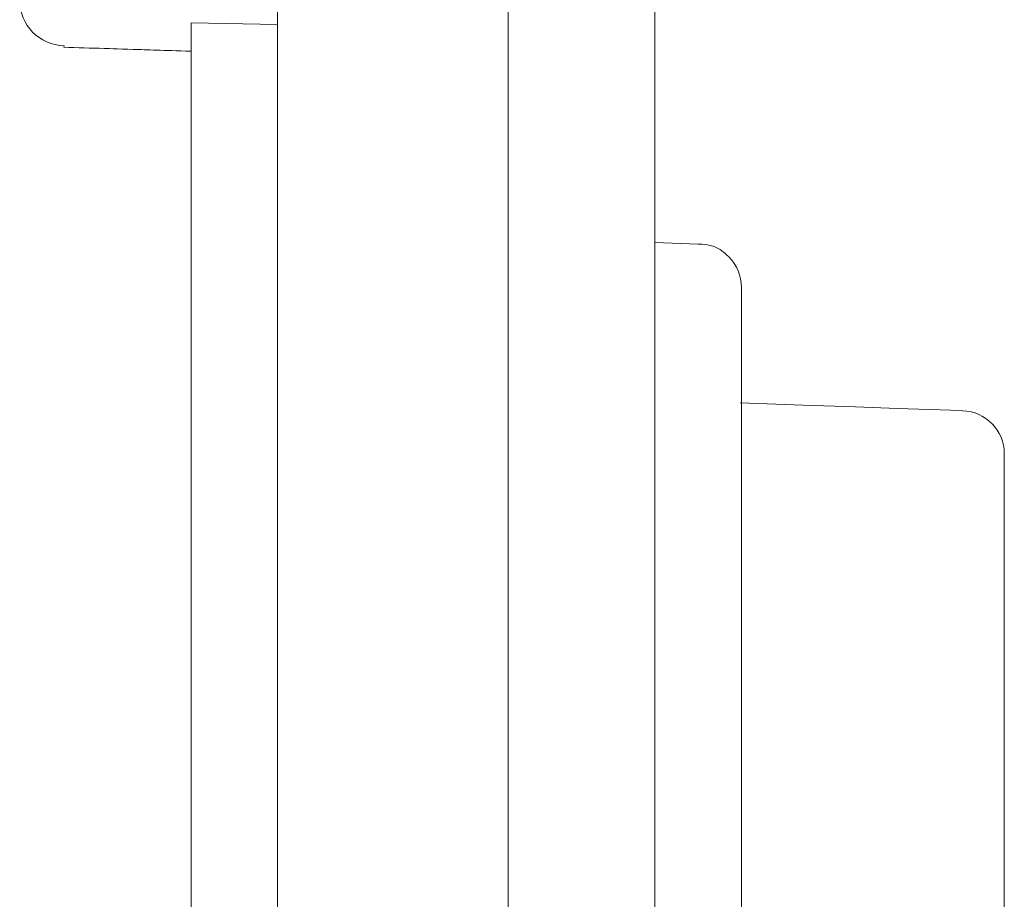
# Model space of a CAD drawing. Units: millimetres. Extents: x -133 to 780, y 17 to 781.
# Drawn here: x 684 to 719, y 246 to 276 of the extents above; entities that cross this region are included whole.
import ezdxf

# ---------------------------------------------------------------- set-up
doc = ezdxf.new("R2010")
doc.units = ezdxf.units.MM
doc.header["$MEASUREMENT"] = 0
doc.layers.add('Layer 2', color=7, linetype='Continuous')

# ---------------------------------------------------------------- blocks, each defined once
blk = doc.blocks.new('A$C790D3B5B')
at = {"layer": 'Layer 2', "color": 0, "lineweight": 20}
for points in [[(111.889, 367.86), (111.889, 367.86), (111.889, 30.313), (111.889, 30.313)], [(111.889, 367.86), (111.889, 367.86), (111.889, 30.313), (111.889, 30.313)], [(111.889, 367.86), (111.889, 367.86), (111.889, 30.313), (111.889, 30.313)], [(111.889, 367.86), (111.889, 367.86), (111.889, 30.313), (111.889, 30.313)], [(111.889, 367.86), (111.889, 367.86), (111.889, 30.313), (111.889, 30.313)], [(111.889, 367.86), (111.889, 367.86), (111.889, 30.313), (111.889, 30.313)], [(111.889, 367.86), (111.889, 367.86), (111.889, 30.313), (111.889, 30.313)], [(111.889, 367.86), (111.889, 367.86), (111.889, 30.313), (111.889, 30.313)], [(111.889, 367.86), (111.889, 367.86), (111.889, 30.313), (111.889, 30.313)], [(111.889, 367.86), (111.889, 367.86), (111.889, 30.313), (111.889, 30.313)], [(111.889, 367.86), (111.889, 367.86), (111.889, 30.313), (111.889, 30.313)], [(111.889, 367.86), (111.889, 367.86), (111.889, 30.313), (111.889, 30.313)], [(111.889, 367.86), (111.889, 367.86), (111.889, 30.313), (111.889, 30.313)], [(111.889, 367.86), (111.889, 367.86), (111.889, 30.313), (111.889, 30.313)], [(111.889, 367.86), (111.889, 367.86), (111.889, 30.313), (111.889, 30.313)], [(111.889, 367.86), (111.889, 367.86), (111.889, 30.313), (111.889, 30.313)], [(111.889, 367.86), (111.889, 367.86), (111.889, 30.313), (111.889, 30.313)], [(111.889, 367.86), (111.889, 367.86), (111.889, 30.313), (111.889, 30.313)], [(111.889, 367.86), (111.889, 367.86), (111.889, 30.313), (111.889, 30.313)], [(111.889, 367.86), (111.889, 367.86), (111.889, 30.313), (111.889, 30.313)], [(111.889, 367.86), (111.889, 367.86), (111.889, 30.313), (111.889, 30.313)], [(116.972, 313.416), (116.972, 313.416), (116.972, 59.757), (116.972, 59.757)], [(116.972, 313.416), (116.972, 313.416), (116.972, 59.757), (116.972, 59.757)], [(116.972, 313.416), (116.972, 313.416), (116.972, 59.757), (116.972, 59.757)], [(116.972, 313.416), (116.972, 313.416), (116.972, 59.757), (116.972, 59.757)], [(116.972, 313.416), (116.972, 313.416), (116.972, 59.757), (116.972, 59.757)], [(116.972, 313.416), (116.972, 313.416), (116.972, 59.757), (116.972, 59.757)], [(116.972, 313.416), (116.972, 313.416), (116.972, 59.757), (116.972, 59.757)], [(116.972, 313.416), (116.972, 313.416), (116.972, 59.757), (116.972, 59.757)], [(116.972, 313.416), (116.972, 313.416), (116.972, 59.757), (116.972, 59.757)], [(116.972, 313.416), (116.972, 313.416), (116.972, 59.757), (116.972, 59.757)], [(116.972, 313.416), (116.972, 313.416), (116.972, 59.757), (116.972, 59.757)], [(116.972, 313.416), (116.972, 313.416), (116.972, 59.757), (116.972, 59.757)], [(116.972, 313.416), (116.972, 313.416), (116.972, 59.757), (116.972, 59.757)], [(116.972, 313.416), (116.972, 313.416), (116.972, 59.757), (116.972, 59.757)], [(116.972, 313.416), (116.972, 313.416), (116.972, 59.757), (116.972, 59.757)], [(116.972, 313.416), (116.972, 313.416), (116.972, 59.757), (116.972, 59.757)], [(116.972, 313.416), (116.972, 313.416), (116.972, 59.757), (116.972, 59.757)], [(116.972, 313.416), (116.972, 313.416), (116.972, 59.757), (116.972, 59.757)], [(116.972, 313.416), (116.972, 313.416), (116.972, 59.757), (116.972, 59.757)], [(116.972, 313.416), (116.972, 313.416), (116.972, 59.757), (116.972, 59.757)], [(116.972, 313.416), (116.972, 313.416), (116.972, 59.757), (116.972, 59.757)], [(103.896, 183.617), (103.896, 183.617), (103.896, 179.796), (103.896, 179.796)], [(103.896, 183.617), (103.896, 183.617), (103.896, 179.796), (103.896, 179.796)], [(103.896, 183.617), (103.896, 183.617), (103.896, 179.796), (103.896, 179.796)], [(103.896, 183.617), (103.896, 183.617), (103.896, 179.796), (103.896, 179.796)], [(103.896, 183.617), (103.896, 183.617), (103.896, 179.796), (103.896, 179.796)], [(103.896, 183.617), (103.896, 183.617), (103.896, 179.796), (103.896, 179.796)], [(103.896, 183.617), (103.896, 183.617), (103.896, 179.796), (103.896, 179.796)], [(103.896, 183.617), (103.896, 183.617), (103.896, 179.796), (103.896, 179.796)], [(103.896, 183.617), (103.896, 183.617), (103.896, 179.796), (103.896, 179.796)], [(103.896, 183.617), (103.896, 183.617), (103.896, 179.796), (103.896, 179.796)], [(103.896, 183.617), (103.896, 183.617), (103.896, 179.796), (103.896, 179.796)], [(103.896, 183.617), (103.896, 183.617), (103.896, 179.796), (103.896, 179.796)], [(103.896, 183.617), (103.896, 183.617), (103.896, 179.796), (103.896, 179.796)], [(103.896, 183.617), (103.896, 183.617), (103.896, 179.796), (103.896, 179.796)], [(103.896, 183.617), (103.896, 183.617), (103.896, 179.796), (103.896, 179.796)], [(103.896, 183.617), (103.896, 183.617), (103.896, 179.796), (103.896, 179.796)], [(103.896, 183.617), (103.896, 183.617), (103.896, 179.796), (103.896, 179.796)], [(103.896, 183.617), (103.896, 183.617), (103.896, 179.796), (103.896, 179.796)], [(103.896, 183.617), (103.896, 183.617), (103.896, 179.796), (103.896, 179.796)], [(103.896, 183.617), (103.896, 183.617), (103.896, 179.796), (103.896, 179.796)], [(103.896, 183.617), (103.896, 183.617), (103.896, 179.796), (103.896, 179.796)], [(94.959, 180.624), (94.959, 179.768), (95.642, 179.075), (96.498, 179.055)], [(100.897, 179.846), (100.897, 179.846), (103.896, 179.796), (103.896, 179.796)], [(100.897, 179.846), (100.897, 179.846), (103.896, 179.796), (103.896, 179.796)], [(100.897, 179.846), (100.897, 179.846), (103.896, 179.796), (103.896, 179.796)], [(100.897, 179.846), (100.897, 179.846), (103.896, 179.796), (103.896, 179.796)], [(100.897, 179.846), (100.897, 179.846), (103.896, 179.796), (103.896, 179.796)], [(100.897, 179.846), (100.897, 179.846), (103.896, 179.796), (103.896, 179.796)], [(100.897, 179.846), (100.897, 179.846), (103.896, 179.796), (103.896, 179.796)], [(100.897, 179.846), (100.897, 179.846), (103.896, 179.796), (103.896, 179.796)], [(100.897, 179.846), (100.897, 179.846), (103.896, 179.796), (103.896, 179.796)], [(100.897, 179.846), (100.897, 179.846), (103.896, 179.796), (103.896, 179.796)], [(100.897, 179.846), (100.897, 179.846), (103.896, 179.796), (103.896, 179.796)], [(100.897, 179.846), (100.897, 179.846), (103.896, 179.796), (103.896, 179.796)], [(100.897, 179.846), (100.897, 179.846), (103.896, 179.796), (103.896, 179.796)], [(100.897, 179.846), (100.897, 179.846), (103.896, 179.796), (103.896, 179.796)], [(100.897, 179.846), (100.897, 179.846), (103.896, 179.796), (103.896, 179.796)], [(100.897, 179.846), (100.897, 179.846), (103.896, 179.796), (103.896, 179.796)], [(100.897, 179.846), (100.897, 179.846), (103.896, 179.796), (103.896, 179.796)], [(100.897, 179.846), (100.897, 179.846), (103.896, 179.796), (103.896, 179.796)], [(100.897, 179.846), (100.897, 179.846), (103.896, 179.796), (103.896, 179.796)], [(100.897, 179.846), (100.897, 179.846), (103.896, 179.796), (103.896, 179.796)], [(100.897, 179.846), (100.897, 179.846), (103.896, 179.796), (103.896, 179.796)], [(100.897, 179.846), (100.897, 179.846), (100.897, 163.285), (100.897, 163.285)], [(100.897, 179.846), (100.897, 179.846), (100.897, 163.285), (100.897, 163.285)], [(100.897, 179.846), (100.897, 179.846), (100.897, 163.285), (100.897, 163.285)], [(100.897, 179.846), (100.897, 179.846), (100.897, 163.285), (100.897, 163.285)], [(100.897, 179.846), (100.897, 179.846), (100.897, 163.285), (100.897, 163.285)], [(100.897, 179.846), (100.897, 179.846), (100.897, 163.285), (100.897, 163.285)], [(100.897, 179.846), (100.897, 179.846), (100.897, 163.285), (100.897, 163.285)], [(100.897, 179.846), (100.897, 179.846), (100.897, 163.285), (100.897, 163.285)], [(100.897, 179.846), (100.897, 179.846), (100.897, 163.285), (100.897, 163.285)], [(100.897, 179.846), (100.897, 179.846), (100.897, 163.285), (100.897, 163.285)], [(100.897, 179.846), (100.897, 179.846), (100.897, 163.285), (100.897, 163.285)], [(100.897, 179.846), (100.897, 179.846), (100.897, 163.285), (100.897, 163.285)], [(100.897, 179.846), (100.897, 179.846), (100.897, 163.285), (100.897, 163.285)], [(100.897, 179.846), (100.897, 179.846), (100.897, 163.285), (100.897, 163.285)], [(100.897, 179.846), (100.897, 179.846), (100.897, 163.285), (100.897, 163.285)], [(100.897, 179.846), (100.897, 179.846), (100.897, 163.285), (100.897, 163.285)], [(100.897, 179.846), (100.897, 179.846), (100.897, 163.285), (100.897, 163.285)], [(100.897, 179.846), (100.897, 179.846), (100.897, 163.285), (100.897, 163.285)], [(100.897, 179.846), (100.897, 179.846), (100.897, 163.285), (100.897, 163.285)], [(100.897, 179.846), (100.897, 179.846), (100.897, 163.285), (100.897, 163.285)], [(100.897, 179.846), (100.897, 179.846), (100.897, 163.285), (100.897, 163.285)], [(103.896, 179.341), (103.896, 179.341), (103.896, 180.068), (103.896, 180.068)], [(103.896, 179.341), (103.896, 179.341), (103.896, 180.068), (103.896, 180.068)], [(103.896, 179.341), (103.896, 179.341), (103.896, 180.068), (103.896, 180.068)], [(103.896, 179.341), (103.896, 179.341), (103.896, 180.068), (103.896, 180.068)], [(103.896, 179.341), (103.896, 179.341), (103.896, 180.068), (103.896, 180.068)], [(103.896, 179.341), (103.896, 179.341), (103.896, 180.068), (103.896, 180.068)], [(103.896, 179.341), (103.896, 179.341), (103.896, 180.068), (103.896, 180.068)], [(103.896, 179.341), (103.896, 179.341), (103.896, 180.068), (103.896, 180.068)], [(103.896, 179.341), (103.896, 179.341), (103.896, 180.068), (103.896, 180.068)], [(103.896, 179.341), (103.896, 179.341), (103.896, 180.068), (103.896, 180.068)], [(103.896, 179.341), (103.896, 179.341), (103.896, 180.068), (103.896, 180.068)], [(103.896, 179.341), (103.896, 179.341), (103.896, 180.068), (103.896, 180.068)], [(103.896, 179.341), (103.896, 179.341), (103.896, 180.068), (103.896, 180.068)], [(103.896, 179.341), (103.896, 179.341), (103.896, 180.068), (103.896, 180.068)], [(103.896, 179.341), (103.896, 179.341), (103.896, 180.068), (103.896, 180.068)], [(103.896, 179.341), (103.896, 179.341), (103.896, 180.068), (103.896, 180.068)], [(103.896, 179.341), (103.896, 179.341), (103.896, 180.068), (103.896, 180.068)], [(103.896, 179.341), (103.896, 179.341), (103.896, 180.068), (103.896, 180.068)], [(103.896, 179.341), (103.896, 179.341), (103.896, 180.068), (103.896, 180.068)], [(103.896, 179.341), (103.896, 179.341), (103.896, 180.068), (103.896, 180.068)], [(103.896, 179.341), (103.896, 179.341), (103.896, 180.068), (103.896, 180.068)], [(103.896, 179.796), (103.896, 179.796), (103.896, 163.389), (103.896, 163.389)], [(103.896, 179.796), (103.896, 179.796), (103.896, 163.389), (103.896, 163.389)], [(103.896, 179.796), (103.896, 179.796), (103.896, 163.389), (103.896, 163.389)], [(103.896, 179.796), (103.896, 179.796), (103.896, 163.389), (103.896, 163.389)], [(103.896, 179.796), (103.896, 179.796), (103.896, 163.389), (103.896, 163.389)], [(103.896, 179.796), (103.896, 179.796), (103.896, 163.389), (103.896, 163.389)], [(103.896, 179.796), (103.896, 179.796), (103.896, 163.389), (103.896, 163.389)], [(103.896, 179.796), (103.896, 179.796), (103.896, 163.389), (103.896, 163.389)], [(103.896, 179.796), (103.896, 179.796), (103.896, 163.389), (103.896, 163.389)], [(103.896, 179.796), (103.896, 179.796), (103.896, 163.389), (103.896, 163.389)], [(103.896, 179.796), (103.896, 179.796), (103.896, 163.389), (103.896, 163.389)], [(103.896, 179.796), (103.896, 179.796), (103.896, 163.389), (103.896, 163.389)], [(103.896, 179.796), (103.896, 179.796), (103.896, 163.389), (103.896, 163.389)], [(103.896, 179.796), (103.896, 179.796), (103.896, 163.389), (103.896, 163.389)], [(103.896, 179.796), (103.896, 179.796), (103.896, 163.389), (103.896, 163.389)], [(103.896, 179.796), (103.896, 179.796), (103.896, 163.389), (103.896, 163.389)], [(103.896, 179.796), (103.896, 179.796), (103.896, 163.389), (103.896, 163.389)], [(103.896, 179.796), (103.896, 179.796), (103.896, 163.389), (103.896, 163.389)], [(103.896, 179.796), (103.896, 179.796), (103.896, 163.389), (103.896, 163.389)], [(103.896, 179.796), (103.896, 179.796), (103.896, 163.389), (103.896, 163.389)], [(103.896, 179.796), (103.896, 179.796), (103.896, 163.389), (103.896, 163.389)], [(103.896, 163.389), (103.896, 163.389), (103.896, 179.341), (103.896, 179.341)], [(103.896, 163.389), (103.896, 163.389), (103.896, 179.341), (103.896, 179.341)], [(103.896, 163.389), (103.896, 163.389), (103.896, 179.341), (103.896, 179.341)], [(103.896, 163.389), (103.896, 163.389), (103.896, 179.341), (103.896, 179.341)], [(103.896, 163.389), (103.896, 163.389), (103.896, 179.341), (103.896, 179.341)], [(103.896, 163.389), (103.896, 163.389), (103.896, 179.341), (103.896, 179.341)], [(103.896, 163.389), (103.896, 163.389), (103.896, 179.341), (103.896, 179.341)], [(103.896, 163.389), (103.896, 163.389), (103.896, 179.341), (103.896, 179.341)], [(103.896, 163.389), (103.896, 163.389), (103.896, 179.341), (103.896, 179.341)], [(103.896, 163.389), (103.896, 163.389), (103.896, 179.341), (103.896, 179.341)], [(103.896, 163.389), (103.896, 163.389), (103.896, 179.341), (103.896, 179.341)], [(103.896, 163.389), (103.896, 163.389), (103.896, 179.341), (103.896, 179.341)], [(103.896, 163.389), (103.896, 163.389), (103.896, 179.341), (103.896, 179.341)], [(103.896, 163.389), (103.896, 163.389), (103.896, 179.341), (103.896, 179.341)], [(103.896, 163.389), (103.896, 163.389), (103.896, 179.341), (103.896, 179.341)], [(103.896, 163.389), (103.896, 163.389), (103.896, 179.341), (103.896, 179.341)], [(103.896, 163.389), (103.896, 163.389), (103.896, 179.341), (103.896, 179.341)], [(103.896, 163.389), (103.896, 163.389), (103.896, 179.341), (103.896, 179.341)], [(103.896, 163.389), (103.896, 163.389), (103.896, 179.341), (103.896, 179.341)], [(103.896, 163.389), (103.896, 163.389), (103.896, 179.341), (103.896, 179.341)], [(103.896, 163.389), (103.896, 163.389), (103.896, 179.341), (103.896, 179.341)], [(96.498, 179.055), (96.498, 179.055), (96.488, 179.005), (96.488, 179.005)], [(96.498, 179.055), (96.498, 179.055), (96.488, 179.005), (96.488, 179.005)], [(96.498, 179.055), (96.498, 179.055), (96.488, 179.005), (96.488, 179.005)], [(96.498, 179.055), (96.498, 179.055), (96.488, 179.005), (96.488, 179.005)], [(96.498, 179.055), (96.498, 179.055), (96.488, 179.005), (96.488, 179.005)], [(96.498, 179.055), (96.498, 179.055), (96.488, 179.005), (96.488, 179.005)], [(96.498, 179.055), (96.498, 179.055), (96.488, 179.005), (96.488, 179.005)], [(96.498, 179.055), (96.498, 179.055), (96.488, 179.005), (96.488, 179.005)], [(96.498, 179.055), (96.498, 179.055), (96.488, 179.005), (96.488, 179.005)], [(96.498, 179.055), (96.498, 179.055), (96.488, 179.005), (96.488, 179.005)], [(96.498, 179.055), (96.498, 179.055), (96.488, 179.005), (96.488, 179.005)], [(96.498, 179.055), (96.498, 179.055), (96.488, 179.005), (96.488, 179.005)], [(96.498, 179.055), (96.498, 179.055), (96.488, 179.005), (96.488, 179.005)], [(96.498, 179.055), (96.498, 179.055), (96.488, 179.005), (96.488, 179.005)], [(96.498, 179.055), (96.498, 179.055), (96.488, 179.005), (96.488, 179.005)], [(96.498, 179.055), (96.498, 179.055), (96.488, 179.005), (96.488, 179.005)], [(96.498, 179.055), (96.498, 179.055), (96.488, 179.005), (96.488, 179.005)], [(96.498, 179.055), (96.498, 179.055), (96.488, 179.005), (96.488, 179.005)], [(96.498, 179.055), (96.498, 179.055), (96.488, 179.005), (96.488, 179.005)], [(96.498, 179.055), (96.498, 179.055), (96.488, 179.005), (96.488, 179.005)], [(96.498, 179.055), (96.498, 179.055), (96.488, 179.005), (96.488, 179.005)], [(116.972, 172.235), (116.972, 172.235), (118.472, 172.182), (118.472, 172.182)], [(116.972, 172.235), (116.972, 172.235), (118.472, 172.182), (118.472, 172.182)], [(116.972, 172.235), (116.972, 172.235), (118.472, 172.182), (118.472, 172.182)], [(116.972, 172.235), (116.972, 172.235), (118.472, 172.182), (118.472, 172.182)], [(116.972, 172.235), (116.972, 172.235), (118.472, 172.182), (118.472, 172.182)], [(116.972, 172.235), (116.972, 172.235), (118.472, 172.182), (118.472, 172.182)], [(116.972, 172.235), (116.972, 172.235), (118.472, 172.182), (118.472, 172.182)], [(116.972, 172.235), (116.972, 172.235), (118.472, 172.182), (118.472, 172.182)], [(116.972, 172.235), (116.972, 172.235), (118.472, 172.182), (118.472, 172.182)], [(116.972, 172.235), (116.972, 172.235), (118.472, 172.182), (118.472, 172.182)], [(116.972, 172.235), (116.972, 172.235), (118.472, 172.182), (118.472, 172.182)], [(116.972, 172.235), (116.972, 172.235), (118.472, 172.182), (118.472, 172.182)], [(116.972, 172.235), (116.972, 172.235), (118.472, 172.182), (118.472, 172.182)], [(116.972, 172.235), (116.972, 172.235), (118.472, 172.182), (118.472, 172.182)], [(116.972, 172.235), (116.972, 172.235), (118.472, 172.182), (118.472, 172.182)], [(116.972, 172.235), (116.972, 172.235), (118.472, 172.182), (118.472, 172.182)], [(116.972, 172.235), (116.972, 172.235), (118.472, 172.182), (118.472, 172.182)], [(116.972, 172.235), (116.972, 172.235), (118.472, 172.182), (118.472, 172.182)], [(116.972, 172.235), (116.972, 172.235), (118.472, 172.182), (118.472, 172.182)], [(116.972, 172.235), (116.972, 172.235), (118.472, 172.182), (118.472, 172.182)], [(116.972, 172.235), (116.972, 172.235), (118.472, 172.182), (118.472, 172.182)], [(119.967, 170.682), (119.967, 170.682), (119.967, 169.235), (119.967, 169.235)], [(119.967, 170.682), (119.967, 170.682), (119.967, 169.235), (119.967, 169.235)], [(119.967, 170.682), (119.967, 170.682), (119.967, 169.235), (119.967, 169.235)], [(119.967, 170.682), (119.967, 170.682), (119.967, 169.235), (119.967, 169.235)], [(119.967, 170.682), (119.967, 170.682), (119.967, 169.235), (119.967, 169.235)], [(119.967, 170.682), (119.967, 170.682), (119.967, 169.235), (119.967, 169.235)], [(119.967, 170.682), (119.967, 170.682), (119.967, 169.235), (119.967, 169.235)], [(119.967, 170.682), (119.967, 170.682), (119.967, 169.235), (119.967, 169.235)], [(119.967, 170.682), (119.967, 170.682), (119.967, 169.235), (119.967, 169.235)], [(119.967, 170.682), (119.967, 170.682), (119.967, 169.235), (119.967, 169.235)], [(119.967, 170.682), (119.967, 170.682), (119.967, 169.235), (119.967, 169.235)], [(119.967, 170.682), (119.967, 170.682), (119.967, 169.235), (119.967, 169.235)], [(119.967, 170.682), (119.967, 170.682), (119.967, 169.235), (119.967, 169.235)], [(119.967, 170.682), (119.967, 170.682), (119.967, 169.235), (119.967, 169.235)], [(119.967, 170.682), (119.967, 170.682), (119.967, 169.235), (119.967, 169.235)], [(119.967, 170.682), (119.967, 170.682), (119.967, 169.235), (119.967, 169.235)], [(119.967, 170.682), (119.967, 170.682), (119.967, 169.235), (119.967, 169.235)], [(119.967, 170.682), (119.967, 170.682), (119.967, 169.235), (119.967, 169.235)], [(119.967, 170.682), (119.967, 170.682), (119.967, 169.235), (119.967, 169.235)], [(119.967, 170.682), (119.967, 170.682), (119.967, 169.235), (119.967, 169.235)], [(119.967, 170.682), (119.967, 170.682), (119.967, 169.235), (119.967, 169.235)], [(119.967, 169.235), (119.967, 169.235), (119.967, 168.681), (119.967, 168.681)], [(119.967, 169.235), (119.967, 169.235), (119.967, 168.681), (119.967, 168.681)], [(119.967, 169.235), (119.967, 169.235), (119.967, 168.681), (119.967, 168.681)], [(119.967, 169.235), (119.967, 169.235), (119.967, 168.681), (119.967, 168.681)], [(119.967, 169.235), (119.967, 169.235), (119.967, 168.681), (119.967, 168.681)], [(119.967, 169.235), (119.967, 169.235), (119.967, 168.681), (119.967, 168.681)], [(119.967, 169.235), (119.967, 169.235), (119.967, 168.681), (119.967, 168.681)], [(119.967, 169.235), (119.967, 169.235), (119.967, 168.681), (119.967, 168.681)], [(119.967, 169.235), (119.967, 169.235), (119.967, 168.681), (119.967, 168.681)], [(119.967, 169.235), (119.967, 169.235), (119.967, 168.681), (119.967, 168.681)], [(119.967, 169.235), (119.967, 169.235), (119.967, 168.681), (119.967, 168.681)], [(119.967, 169.235), (119.967, 169.235), (119.967, 168.681), (119.967, 168.681)], [(119.967, 169.235), (119.967, 169.235), (119.967, 168.681), (119.967, 168.681)], [(119.967, 169.235), (119.967, 169.235), (119.967, 168.681), (119.967, 168.681)], [(119.967, 169.235), (119.967, 169.235), (119.967, 168.681), (119.967, 168.681)], [(119.967, 169.235), (119.967, 169.235), (119.967, 168.681), (119.967, 168.681)], [(119.967, 169.235), (119.967, 169.235), (119.967, 168.681), (119.967, 168.681)], [(119.967, 169.235), (119.967, 169.235), (119.967, 168.681), (119.967, 168.681)], [(119.967, 169.235), (119.967, 169.235), (119.967, 168.681), (119.967, 168.681)], [(119.967, 169.235), (119.967, 169.235), (119.967, 168.681), (119.967, 168.681)], [(119.967, 169.235), (119.967, 169.235), (119.967, 168.681), (119.967, 168.681)], [(119.967, 168.681), (119.967, 168.681), (119.967, 142.598), (119.967, 142.598)], [(119.967, 168.681), (119.967, 168.681), (119.967, 142.598), (119.967, 142.598)], [(119.967, 168.681), (119.967, 168.681), (119.967, 142.598), (119.967, 142.598)], [(119.967, 168.681), (119.967, 168.681), (119.967, 142.598), (119.967, 142.598)], [(119.967, 168.681), (119.967, 168.681), (119.967, 142.598), (119.967, 142.598)], [(119.967, 168.681), (119.967, 168.681), (119.967, 142.598), (119.967, 142.598)], [(119.967, 168.681), (119.967, 168.681), (119.967, 142.598), (119.967, 142.598)], [(119.967, 168.681), (119.967, 168.681), (119.967, 142.598), (119.967, 142.598)], [(119.967, 168.681), (119.967, 168.681), (119.967, 142.598), (119.967, 142.598)], [(119.967, 168.681), (119.967, 168.681), (119.967, 142.598), (119.967, 142.598)], [(119.967, 168.681), (119.967, 168.681), (119.967, 142.598), (119.967, 142.598)], [(119.967, 168.681), (119.967, 168.681), (119.967, 142.598), (119.967, 142.598)], [(119.967, 168.681), (119.967, 168.681), (119.967, 142.598), (119.967, 142.598)], [(119.967, 168.681), (119.967, 168.681), (119.967, 142.598), (119.967, 142.598)], [(119.967, 168.681), (119.967, 168.681), (119.967, 142.598), (119.967, 142.598)], [(119.967, 168.681), (119.967, 168.681), (119.967, 142.598), (119.967, 142.598)], [(119.967, 168.681), (119.967, 168.681), (119.967, 142.598), (119.967, 142.598)], [(119.967, 168.681), (119.967, 168.681), (119.967, 142.598), (119.967, 142.598)], [(119.967, 168.681), (119.967, 168.681), (119.967, 142.598), (119.967, 142.598)], [(119.967, 168.681), (119.967, 168.681), (119.967, 142.598), (119.967, 142.598)], [(119.967, 168.681), (119.967, 168.681), (119.967, 142.598), (119.967, 142.598)], [(119.922, 166.685), (119.922, 166.685), (122.1, 166.608), (122.1, 166.608)], [(119.922, 166.685), (119.922, 166.685), (122.1, 166.608), (122.1, 166.608)], [(119.922, 166.685), (119.922, 166.685), (122.1, 166.608), (122.1, 166.608)], [(119.922, 166.685), (119.922, 166.685), (122.1, 166.608), (122.1, 166.608)], [(119.922, 166.685), (119.922, 166.685), (122.1, 166.608), (122.1, 166.608)], [(119.922, 166.685), (119.922, 166.685), (122.1, 166.608), (122.1, 166.608)], [(119.922, 166.685), (119.922, 166.685), (122.1, 166.608), (122.1, 166.608)], [(119.922, 166.685), (119.922, 166.685), (122.1, 166.608), (122.1, 166.608)], [(119.922, 166.685), (119.922, 166.685), (122.1, 166.608), (122.1, 166.608)], [(119.922, 166.685), (119.922, 166.685), (122.1, 166.608), (122.1, 166.608)], [(119.922, 166.685), (119.922, 166.685), (122.1, 166.608), (122.1, 166.608)], [(119.922, 166.685), (119.922, 166.685), (122.1, 166.608), (122.1, 166.608)], [(119.922, 166.685), (119.922, 166.685), (122.1, 166.608), (122.1, 166.608)], [(119.922, 166.685), (119.922, 166.685), (122.1, 166.608), (122.1, 166.608)], [(119.922, 166.685), (119.922, 166.685), (122.1, 166.608), (122.1, 166.608)], [(119.922, 166.685), (119.922, 166.685), (122.1, 166.608), (122.1, 166.608)], [(119.922, 166.685), (119.922, 166.685), (122.1, 166.608), (122.1, 166.608)], [(119.922, 166.685), (119.922, 166.685), (122.1, 166.608), (122.1, 166.608)], [(119.922, 166.685), (119.922, 166.685), (122.1, 166.608), (122.1, 166.608)], [(119.922, 166.685), (119.922, 166.685), (122.1, 166.608), (122.1, 166.608)], [(119.922, 166.685), (119.922, 166.685), (122.1, 166.608), (122.1, 166.608)], [(122.1, 166.608), (122.1, 166.608), (123.919, 166.546), (123.919, 166.546)], [(122.1, 166.608), (122.1, 166.608), (123.919, 166.546), (123.919, 166.546)], [(122.1, 166.608), (122.1, 166.608), (123.919, 166.546), (123.919, 166.546)], [(122.1, 166.608), (122.1, 166.608), (123.919, 166.546), (123.919, 166.546)], [(122.1, 166.608), (122.1, 166.608), (123.919, 166.546), (123.919, 166.546)], [(122.1, 166.608), (122.1, 166.608), (123.919, 166.546), (123.919, 166.546)], [(122.1, 166.608), (122.1, 166.608), (123.919, 166.546), (123.919, 166.546)], [(122.1, 166.608), (122.1, 166.608), (123.919, 166.546), (123.919, 166.546)], [(122.1, 166.608), (122.1, 166.608), (123.919, 166.546), (123.919, 166.546)], [(122.1, 166.608), (122.1, 166.608), (123.919, 166.546), (123.919, 166.546)], [(122.1, 166.608), (122.1, 166.608), (123.919, 166.546), (123.919, 166.546)], [(122.1, 166.608), (122.1, 166.608), (123.919, 166.546), (123.919, 166.546)], [(122.1, 166.608), (122.1, 166.608), (123.919, 166.546), (123.919, 166.546)], [(122.1, 166.608), (122.1, 166.608), (123.919, 166.546), (123.919, 166.546)], [(122.1, 166.608), (122.1, 166.608), (123.919, 166.546), (123.919, 166.546)], [(122.1, 166.608), (122.1, 166.608), (123.919, 166.546), (123.919, 166.546)], [(122.1, 166.608), (122.1, 166.608), (123.919, 166.546), (123.919, 166.546)], [(122.1, 166.608), (122.1, 166.608), (123.919, 166.546), (123.919, 166.546)], [(122.1, 166.608), (122.1, 166.608), (123.919, 166.546), (123.919, 166.546)], [(122.1, 166.608), (122.1, 166.608), (123.919, 166.546), (123.919, 166.546)], [(122.1, 166.608), (122.1, 166.608), (123.919, 166.546), (123.919, 166.546)], [(123.919, 166.546), (123.919, 166.546), (125.383, 166.494), (125.383, 166.494)], [(123.919, 166.546), (123.919, 166.546), (125.383, 166.494), (125.383, 166.494)], [(123.919, 166.546), (123.919, 166.546), (125.383, 166.494), (125.383, 166.494)], [(123.919, 166.546), (123.919, 166.546), (125.383, 166.494), (125.383, 166.494)], [(123.919, 166.546), (123.919, 166.546), (125.383, 166.494), (125.383, 166.494)], [(123.919, 166.546), (123.919, 166.546), (125.383, 166.494), (125.383, 166.494)], [(123.919, 166.546), (123.919, 166.546), (125.383, 166.494), (125.383, 166.494)], [(123.919, 166.546), (123.919, 166.546), (125.383, 166.494), (125.383, 166.494)], [(123.919, 166.546), (123.919, 166.546), (125.383, 166.494), (125.383, 166.494)], [(123.919, 166.546), (123.919, 166.546), (125.383, 166.494), (125.383, 166.494)], [(123.919, 166.546), (123.919, 166.546), (125.383, 166.494), (125.383, 166.494)], [(123.919, 166.546), (123.919, 166.546), (125.383, 166.494), (125.383, 166.494)], [(123.919, 166.546), (123.919, 166.546), (125.383, 166.494), (125.383, 166.494)], [(123.919, 166.546), (123.919, 166.546), (125.383, 166.494), (125.383, 166.494)], [(123.919, 166.546), (123.919, 166.546), (125.383, 166.494), (125.383, 166.494)], [(123.919, 166.546), (123.919, 166.546), (125.383, 166.494), (125.383, 166.494)], [(123.919, 166.546), (123.919, 166.546), (125.383, 166.494), (125.383, 166.494)], [(123.919, 166.546), (123.919, 166.546), (125.383, 166.494), (125.383, 166.494)], [(123.919, 166.546), (123.919, 166.546), (125.383, 166.494), (125.383, 166.494)], [(123.919, 166.546), (123.919, 166.546), (125.383, 166.494), (125.383, 166.494)], [(123.919, 166.546), (123.919, 166.546), (125.383, 166.494), (125.383, 166.494)], [(125.383, 166.494), (125.383, 166.494), (126.484, 166.453), (126.484, 166.453)], [(125.383, 166.494), (125.383, 166.494), (126.484, 166.453), (126.484, 166.453)], [(125.383, 166.494), (125.383, 166.494), (126.484, 166.453), (126.484, 166.453)], [(125.383, 166.494), (125.383, 166.494), (126.484, 166.453), (126.484, 166.453)], [(125.383, 166.494), (125.383, 166.494), (126.484, 166.453), (126.484, 166.453)], [(125.383, 166.494), (125.383, 166.494), (126.484, 166.453), (126.484, 166.453)], [(125.383, 166.494), (125.383, 166.494), (126.484, 166.453), (126.484, 166.453)], [(125.383, 166.494), (125.383, 166.494), (126.484, 166.453), (126.484, 166.453)], [(125.383, 166.494), (125.383, 166.494), (126.484, 166.453), (126.484, 166.453)], [(125.383, 166.494), (125.383, 166.494), (126.484, 166.453), (126.484, 166.453)], [(125.383, 166.494), (125.383, 166.494), (126.484, 166.453), (126.484, 166.453)], [(125.383, 166.494), (125.383, 166.494), (126.484, 166.453), (126.484, 166.453)], [(125.383, 166.494), (125.383, 166.494), (126.484, 166.453), (126.484, 166.453)], [(125.383, 166.494), (125.383, 166.494), (126.484, 166.453), (126.484, 166.453)], [(125.383, 166.494), (125.383, 166.494), (126.484, 166.453), (126.484, 166.453)], [(125.383, 166.494), (125.383, 166.494), (126.484, 166.453), (126.484, 166.453)], [(125.383, 166.494), (125.383, 166.494), (126.484, 166.453), (126.484, 166.453)], [(125.383, 166.494), (125.383, 166.494), (126.484, 166.453), (126.484, 166.453)], [(125.383, 166.494), (125.383, 166.494), (126.484, 166.453), (126.484, 166.453)], [(125.383, 166.494), (125.383, 166.494), (126.484, 166.453), (126.484, 166.453)], [(125.383, 166.494), (125.383, 166.494), (126.484, 166.453), (126.484, 166.453)], [(126.484, 166.453), (126.484, 166.453), (127.217, 166.428), (127.217, 166.428)], [(126.484, 166.453), (126.484, 166.453), (127.217, 166.428), (127.217, 166.428)], [(126.484, 166.453), (126.484, 166.453), (127.217, 166.428), (127.217, 166.428)], [(126.484, 166.453), (126.484, 166.453), (127.217, 166.428), (127.217, 166.428)], [(126.484, 166.453), (126.484, 166.453), (127.217, 166.428), (127.217, 166.428)], [(126.484, 166.453), (126.484, 166.453), (127.217, 166.428), (127.217, 166.428)], [(126.484, 166.453), (126.484, 166.453), (127.217, 166.428), (127.217, 166.428)], [(126.484, 166.453), (126.484, 166.453), (127.217, 166.428), (127.217, 166.428)], [(126.484, 166.453), (126.484, 166.453), (127.217, 166.428), (127.217, 166.428)], [(126.484, 166.453), (126.484, 166.453), (127.217, 166.428), (127.217, 166.428)], [(126.484, 166.453), (126.484, 166.453), (127.217, 166.428), (127.217, 166.428)], [(126.484, 166.453), (126.484, 166.453), (127.217, 166.428), (127.217, 166.428)], [(126.484, 166.453), (126.484, 166.453), (127.217, 166.428), (127.217, 166.428)], [(126.484, 166.453), (126.484, 166.453), (127.217, 166.428), (127.217, 166.428)], [(126.484, 166.453), (126.484, 166.453), (127.217, 166.428), (127.217, 166.428)], [(126.484, 166.453), (126.484, 166.453), (127.217, 166.428), (127.217, 166.428)], [(126.484, 166.453), (126.484, 166.453), (127.217, 166.428), (127.217, 166.428)], [(126.484, 166.453), (126.484, 166.453), (127.217, 166.428), (127.217, 166.428)], [(126.484, 166.453), (126.484, 166.453), (127.217, 166.428), (127.217, 166.428)], [(126.484, 166.453), (126.484, 166.453), (127.217, 166.428), (127.217, 166.428)], [(126.484, 166.453), (126.484, 166.453), (127.217, 166.428), (127.217, 166.428)], [(127.217, 166.428), (127.217, 166.428), (127.586, 166.417), (127.586, 166.417)], [(127.217, 166.428), (127.217, 166.428), (127.586, 166.417), (127.586, 166.417)], [(127.217, 166.428), (127.217, 166.428), (127.586, 166.417), (127.586, 166.417)], [(127.217, 166.428), (127.217, 166.428), (127.586, 166.417), (127.586, 166.417)], [(127.217, 166.428), (127.217, 166.428), (127.586, 166.417), (127.586, 166.417)], [(127.217, 166.428), (127.217, 166.428), (127.586, 166.417), (127.586, 166.417)], [(127.217, 166.428), (127.217, 166.428), (127.586, 166.417), (127.586, 166.417)], [(127.217, 166.428), (127.217, 166.428), (127.586, 166.417), (127.586, 166.417)], [(127.217, 166.428), (127.217, 166.428), (127.586, 166.417), (127.586, 166.417)], [(127.217, 166.428), (127.217, 166.428), (127.586, 166.417), (127.586, 166.417)], [(127.217, 166.428), (127.217, 166.428), (127.586, 166.417), (127.586, 166.417)], [(127.217, 166.428), (127.217, 166.428), (127.586, 166.417), (127.586, 166.417)], [(127.217, 166.428), (127.217, 166.428), (127.586, 166.417), (127.586, 166.417)], [(127.217, 166.428), (127.217, 166.428), (127.586, 166.417), (127.586, 166.417)], [(127.217, 166.428), (127.217, 166.428), (127.586, 166.417), (127.586, 166.417)], [(127.217, 166.428), (127.217, 166.428), (127.586, 166.417), (127.586, 166.417)], [(127.217, 166.428), (127.217, 166.428), (127.586, 166.417), (127.586, 166.417)], [(127.217, 166.428), (127.217, 166.428), (127.586, 166.417), (127.586, 166.417)], [(127.217, 166.428), (127.217, 166.428), (127.586, 166.417), (127.586, 166.417)], [(127.217, 166.428), (127.217, 166.428), (127.586, 166.417), (127.586, 166.417)], [(127.217, 166.428), (127.217, 166.428), (127.586, 166.417), (127.586, 166.417)], [(127.586, 166.417), (127.586, 166.417), (127.635, 166.413), (127.635, 166.413)], [(127.586, 166.417), (127.586, 166.417), (127.635, 166.413), (127.635, 166.413)], [(127.586, 166.417), (127.586, 166.417), (127.635, 166.413), (127.635, 166.413)], [(127.586, 166.417), (127.586, 166.417), (127.635, 166.413), (127.635, 166.413)], [(127.586, 166.417), (127.586, 166.417), (127.635, 166.413), (127.635, 166.413)], [(127.586, 166.417), (127.586, 166.417), (127.635, 166.413), (127.635, 166.413)], [(127.586, 166.417), (127.586, 166.417), (127.635, 166.413), (127.635, 166.413)], [(127.586, 166.417), (127.586, 166.417), (127.635, 166.413), (127.635, 166.413)], [(127.586, 166.417), (127.586, 166.417), (127.635, 166.413), (127.635, 166.413)], [(127.586, 166.417), (127.586, 166.417), (127.635, 166.413), (127.635, 166.413)], [(127.586, 166.417), (127.586, 166.417), (127.635, 166.413), (127.635, 166.413)], [(127.586, 166.417), (127.586, 166.417), (127.635, 166.413), (127.635, 166.413)], [(127.586, 166.417), (127.586, 166.417), (127.635, 166.413), (127.635, 166.413)], [(127.586, 166.417), (127.586, 166.417), (127.635, 166.413), (127.635, 166.413)], [(127.586, 166.417), (127.586, 166.417), (127.635, 166.413), (127.635, 166.413)], [(127.586, 166.417), (127.586, 166.417), (127.635, 166.413), (127.635, 166.413)], [(127.586, 166.417), (127.586, 166.417), (127.635, 166.413), (127.635, 166.413)], [(127.586, 166.417), (127.586, 166.417), (127.635, 166.413), (127.635, 166.413)], [(127.586, 166.417), (127.586, 166.417), (127.635, 166.413), (127.635, 166.413)], [(127.586, 166.417), (127.586, 166.417), (127.635, 166.413), (127.635, 166.413)], [(127.586, 166.417), (127.586, 166.417), (127.635, 166.413), (127.635, 166.413)], [(129.08, 164.928), (129.076, 165.728), (128.436, 166.387), (127.635, 166.413)], [(129.08, 90.16), (129.08, 90.16), (129.08, 164.918), (129.08, 164.918)], [(129.08, 90.16), (129.08, 90.16), (129.08, 164.918), (129.08, 164.918)], [(129.08, 90.16), (129.08, 90.16), (129.08, 164.918), (129.08, 164.918)], [(129.08, 90.16), (129.08, 90.16), (129.08, 164.918), (129.08, 164.918)], [(129.08, 90.16), (129.08, 90.16), (129.08, 164.918), (129.08, 164.918)], [(129.08, 90.16), (129.08, 90.16), (129.08, 164.918), (129.08, 164.918)], [(129.08, 90.16), (129.08, 90.16), (129.08, 164.918), (129.08, 164.918)], [(129.08, 90.16), (129.08, 90.16), (129.08, 164.918), (129.08, 164.918)], [(129.08, 90.16), (129.08, 90.16), (129.08, 164.918), (129.08, 164.918)], [(129.08, 90.16), (129.08, 90.16), (129.08, 164.918), (129.08, 164.918)], [(129.08, 90.16), (129.08, 90.16), (129.08, 164.918), (129.08, 164.918)], [(129.08, 90.16), (129.08, 90.16), (129.08, 164.918), (129.08, 164.918)], [(129.08, 90.16), (129.08, 90.16), (129.08, 164.918), (129.08, 164.918)], [(129.08, 90.16), (129.08, 90.16), (129.08, 164.918), (129.08, 164.918)], [(129.08, 90.16), (129.08, 90.16), (129.08, 164.918), (129.08, 164.918)], [(129.08, 90.16), (129.08, 90.16), (129.08, 164.918), (129.08, 164.918)], [(129.08, 90.16), (129.08, 90.16), (129.08, 164.918), (129.08, 164.918)], [(129.08, 90.16), (129.08, 90.16), (129.08, 164.918), (129.08, 164.918)], [(129.08, 90.16), (129.08, 90.16), (129.08, 164.918), (129.08, 164.918)], [(129.08, 90.16), (129.08, 90.16), (129.08, 164.918), (129.08, 164.918)], [(129.08, 90.16), (129.08, 90.16), (129.08, 164.918), (129.08, 164.918)], [(100.897, 163.285), (100.897, 163.285), (100.897, 137.497), (100.897, 137.497)], [(100.897, 163.285), (100.897, 163.285), (100.897, 137.497), (100.897, 137.497)], [(100.897, 163.285), (100.897, 163.285), (100.897, 137.497), (100.897, 137.497)], [(100.897, 163.285), (100.897, 163.285), (100.897, 137.497), (100.897, 137.497)], [(100.897, 163.285), (100.897, 163.285), (100.897, 137.497), (100.897, 137.497)], [(100.897, 163.285), (100.897, 163.285), (100.897, 137.497), (100.897, 137.497)], [(100.897, 163.285), (100.897, 163.285), (100.897, 137.497), (100.897, 137.497)], [(100.897, 163.285), (100.897, 163.285), (100.897, 137.497), (100.897, 137.497)], [(100.897, 163.285), (100.897, 163.285), (100.897, 137.497), (100.897, 137.497)], [(100.897, 163.285), (100.897, 163.285), (100.897, 137.497), (100.897, 137.497)], [(100.897, 163.285), (100.897, 163.285), (100.897, 137.497), (100.897, 137.497)], [(100.897, 163.285), (100.897, 163.285), (100.897, 137.497), (100.897, 137.497)], [(100.897, 163.285), (100.897, 163.285), (100.897, 137.497), (100.897, 137.497)], [(100.897, 163.285), (100.897, 163.285), (100.897, 137.497), (100.897, 137.497)], [(100.897, 163.285), (100.897, 163.285), (100.897, 137.497), (100.897, 137.497)], [(100.897, 163.285), (100.897, 163.285), (100.897, 137.497), (100.897, 137.497)], [(100.897, 163.285), (100.897, 163.285), (100.897, 137.497), (100.897, 137.497)], [(100.897, 163.285), (100.897, 163.285), (100.897, 137.497), (100.897, 137.497)], [(100.897, 163.285), (100.897, 163.285), (100.897, 137.497), (100.897, 137.497)], [(100.897, 163.285), (100.897, 163.285), (100.897, 137.497), (100.897, 137.497)], [(100.897, 163.285), (100.897, 163.285), (100.897, 137.497), (100.897, 137.497)], [(103.896, 137.392), (103.896, 137.392), (103.896, 163.389), (103.896, 163.389)], [(103.896, 137.392), (103.896, 137.392), (103.896, 163.389), (103.896, 163.389)], [(103.896, 137.392), (103.896, 137.392), (103.896, 163.389), (103.896, 163.389)], [(103.896, 137.392), (103.896, 137.392), (103.896, 163.389), (103.896, 163.389)], [(103.896, 137.392), (103.896, 137.392), (103.896, 163.389), (103.896, 163.389)], [(103.896, 137.392), (103.896, 137.392), (103.896, 163.389), (103.896, 163.389)], [(103.896, 137.392), (103.896, 137.392), (103.896, 163.389), (103.896, 163.389)], [(103.896, 137.392), (103.896, 137.392), (103.896, 163.389), (103.896, 163.389)], [(103.896, 137.392), (103.896, 137.392), (103.896, 163.389), (103.896, 163.389)], [(103.896, 137.392), (103.896, 137.392), (103.896, 163.389), (103.896, 163.389)], [(103.896, 137.392), (103.896, 137.392), (103.896, 163.389), (103.896, 163.389)], [(103.896, 137.392), (103.896, 137.392), (103.896, 163.389), (103.896, 163.389)], [(103.896, 137.392), (103.896, 137.392), (103.896, 163.389), (103.896, 163.389)], [(103.896, 137.392), (103.896, 137.392), (103.896, 163.389), (103.896, 163.389)], [(103.896, 137.392), (103.896, 137.392), (103.896, 163.389), (103.896, 163.389)], [(103.896, 137.392), (103.896, 137.392), (103.896, 163.389), (103.896, 163.389)], [(103.896, 137.392), (103.896, 137.392), (103.896, 163.389), (103.896, 163.389)], [(103.896, 137.392), (103.896, 137.392), (103.896, 163.389), (103.896, 163.389)], [(103.896, 137.392), (103.896, 137.392), (103.896, 163.389), (103.896, 163.389)], [(103.896, 137.392), (103.896, 137.392), (103.896, 163.389), (103.896, 163.389)], [(103.896, 137.392), (103.896, 137.392), (103.896, 163.389), (103.896, 163.389)], [(103.896, 163.389), (103.896, 163.389), (103.896, 137.392), (103.896, 137.392)], [(103.896, 163.389), (103.896, 163.389), (103.896, 137.392), (103.896, 137.392)], [(103.896, 163.389), (103.896, 163.389), (103.896, 137.392), (103.896, 137.392)], [(103.896, 163.389), (103.896, 163.389), (103.896, 137.392), (103.896, 137.392)], [(103.896, 163.389), (103.896, 163.389), (103.896, 137.392), (103.896, 137.392)], [(103.896, 163.389), (103.896, 163.389), (103.896, 137.392), (103.896, 137.392)], [(103.896, 163.389), (103.896, 163.389), (103.896, 137.392), (103.896, 137.392)], [(103.896, 163.389), (103.896, 163.389), (103.896, 137.392), (103.896, 137.392)], [(103.896, 163.389), (103.896, 163.389), (103.896, 137.392), (103.896, 137.392)], [(103.896, 163.389), (103.896, 163.389), (103.896, 137.392), (103.896, 137.392)], [(103.896, 163.389), (103.896, 163.389), (103.896, 137.392), (103.896, 137.392)], [(103.896, 163.389), (103.896, 163.389), (103.896, 137.392), (103.896, 137.392)], [(103.896, 163.389), (103.896, 163.389), (103.896, 137.392), (103.896, 137.392)], [(103.896, 163.389), (103.896, 163.389), (103.896, 137.392), (103.896, 137.392)], [(103.896, 163.389), (103.896, 163.389), (103.896, 137.392), (103.896, 137.392)], [(103.896, 163.389), (103.896, 163.389), (103.896, 137.392), (103.896, 137.392)], [(103.896, 163.389), (103.896, 163.389), (103.896, 137.392), (103.896, 137.392)], [(103.896, 163.389), (103.896, 163.389), (103.896, 137.392), (103.896, 137.392)], [(103.896, 163.389), (103.896, 163.389), (103.896, 137.392), (103.896, 137.392)], [(103.896, 163.389), (103.896, 163.389), (103.896, 137.392), (103.896, 137.392)], [(103.896, 163.389), (103.896, 163.389), (103.896, 137.392), (103.896, 137.392)]]:
    blk.add_open_spline(points, degree=3, dxfattribs=at)
for points, knots in [([(111.889, 367.86), (111.889, 367.86), (111.889, 30.313), (111.889, 30.313), (111.889, 30.313), (111.889, 367.86), (111.889, 367.86)], [0, 0, 0, 0, 1, 1, 1, 34.7547, 34.7547, 34.7547, 34.7547]), ([(111.889, 30.313), (111.889, 30.313), (111.889, 367.86), (111.889, 367.86), (111.889, 367.86), (111.889, 30.313), (111.889, 30.313)], [0, 0, 0, 0, 1, 1, 1, 34.7547, 34.7547, 34.7547, 34.7547]), ([(116.972, 313.416), (116.972, 313.416), (116.972, 59.757), (116.972, 59.757), (116.972, 59.757), (116.972, 313.416), (116.972, 313.416)], [0, 0, 0, 0, 1, 1, 1, 26.3659, 26.3659, 26.3659, 26.3659]), ([(116.972, 59.757), (116.972, 59.757), (116.972, 313.416), (116.972, 313.416), (116.972, 313.416), (116.972, 59.757), (116.972, 59.757)], [0, 0, 0, 0, 1, 1, 1, 26.3659, 26.3659, 26.3659, 26.3659]), ([(103.896, 183.617), (103.896, 183.617), (103.896, 179.796), (103.896, 179.796), (103.896, 179.796), (103.896, 183.617), (103.896, 183.617)], [0, 0, 0, 0, 1, 1, 1, 1.3821, 1.3821, 1.3821, 1.3821]), ([(103.896, 179.796), (103.896, 179.796), (103.896, 183.617), (103.896, 183.617), (103.896, 183.617), (103.896, 179.796), (103.896, 179.796)], [0, 0, 0, 0, 1, 1, 1, 1.3821, 1.3821, 1.3821, 1.3821]), ([(100.897, 179.846), (100.897, 179.846), (103.896, 179.796), (103.896, 179.796), (103.896, 179.796), (100.897, 179.846), (100.897, 179.846)], [0, 0, 0, 0, 1, 1, 1, 1.299942, 1.299942, 1.299942, 1.299942]), ([(103.896, 179.796), (103.896, 179.796), (100.897, 179.846), (100.897, 179.846), (100.897, 179.846), (103.896, 179.796), (103.896, 179.796)], [0, 0, 0, 0, 1, 1, 1, 1.299942, 1.299942, 1.299942, 1.299942]), ([(100.897, 179.846), (100.897, 179.846), (100.897, 163.285), (100.897, 163.285), (100.897, 163.285), (100.897, 179.846), (100.897, 179.846)], [0, 0, 0, 0, 1, 1, 1, 2.6561, 2.6561, 2.6561, 2.6561]), ([(100.897, 163.285), (100.897, 163.285), (100.897, 179.846), (100.897, 179.846), (100.897, 179.846), (100.897, 163.285), (100.897, 163.285)], [0, 0, 0, 0, 1, 1, 1, 2.6561, 2.6561, 2.6561, 2.6561]), ([(103.896, 179.341), (103.896, 179.341), (103.896, 180.068), (103.896, 180.068), (103.896, 180.068), (103.896, 179.341), (103.896, 179.341)], [0, 0, 0, 0, 1, 1, 1, 1.0727, 1.0727, 1.0727, 1.0727]), ([(103.896, 180.068), (103.896, 180.068), (103.896, 179.341), (103.896, 179.341), (103.896, 179.341), (103.896, 180.068), (103.896, 180.068)], [0, 0, 0, 0, 1, 1, 1, 1.0727, 1.0727, 1.0727, 1.0727]), ([(103.896, 179.796), (103.896, 179.796), (103.896, 163.389), (103.896, 163.389), (103.896, 163.389), (103.896, 179.796), (103.896, 179.796)], [0, 0, 0, 0, 1, 1, 1, 2.6407, 2.6407, 2.6407, 2.6407]), ([(103.896, 163.389), (103.896, 163.389), (103.896, 179.796), (103.896, 179.796), (103.896, 179.796), (103.896, 163.389), (103.896, 163.389)], [0, 0, 0, 0, 1, 1, 1, 2.6407, 2.6407, 2.6407, 2.6407]), ([(103.896, 163.389), (103.896, 163.389), (103.896, 179.341), (103.896, 179.341), (103.896, 179.341), (103.896, 163.389), (103.896, 163.389)], [0, 0, 0, 0, 1, 1, 1, 2.5952, 2.5952, 2.5952, 2.5952]), ([(103.896, 179.341), (103.896, 179.341), (103.896, 163.389), (103.896, 163.389), (103.896, 163.389), (103.896, 179.341), (103.896, 179.341)], [0, 0, 0, 0, 1, 1, 1, 2.5952, 2.5952, 2.5952, 2.5952]), ([(96.498, 179.055), (96.498, 179.055), (96.488, 179.005), (96.488, 179.005), (96.488, 179.005), (96.498, 179.055), (96.498, 179.055)], [0, 0, 0, 0, 1, 1, 1, 1.005099, 1.005099, 1.005099, 1.005099]), ([(96.488, 179.005), (96.488, 179.005), (96.498, 179.055), (96.498, 179.055), (96.498, 179.055), (96.488, 179.005), (96.488, 179.005)], [0, 0, 0, 0, 1, 1, 1, 1.005099, 1.005099, 1.005099, 1.005099]), ([(96.488, 179.005), (96.96, 178.988), (97.422, 178.974), (97.888, 178.96), (97.888, 178.96), (98.892, 178.93), (99.895, 178.897), (100.897, 178.863)], [0, 0, 0, 0, 0.333333, 0.333333, 0.333333, 0.666667, 1, 1, 1, 1]), ([(116.972, 172.235), (116.972, 172.235), (118.472, 172.182), (118.472, 172.182), (118.472, 172.182), (116.972, 172.235), (116.972, 172.235)], [0, 0, 0, 0, 1, 1, 1, 1.150094, 1.150094, 1.150094, 1.150094]), ([(118.472, 172.182), (118.472, 172.182), (116.972, 172.235), (116.972, 172.235), (116.972, 172.235), (118.472, 172.182), (118.472, 172.182)], [0, 0, 0, 0, 1, 1, 1, 1.150094, 1.150094, 1.150094, 1.150094]), ([(119.967, 170.682), (119.967, 171.081), (119.814, 171.462), (119.533, 171.742), (119.533, 171.742), (119.253, 172.023), (118.87, 172.182), (118.472, 172.182)], [0, 0, 0, 0, 0.333333, 0.333333, 0.333333, 0.666667, 1, 1, 1, 1]), ([(119.967, 170.682), (119.967, 170.682), (119.967, 169.235), (119.967, 169.235), (119.967, 169.235), (119.967, 170.682), (119.967, 170.682)], [0, 0, 0, 0, 1, 1, 1, 1.1447, 1.1447, 1.1447, 1.1447]), ([(119.967, 169.235), (119.967, 169.235), (119.967, 170.682), (119.967, 170.682), (119.967, 170.682), (119.967, 169.235), (119.967, 169.235)], [0, 0, 0, 0, 1, 1, 1, 1.1447, 1.1447, 1.1447, 1.1447]), ([(119.967, 169.235), (119.967, 169.235), (119.967, 168.681), (119.967, 168.681), (119.967, 168.681), (119.967, 169.235), (119.967, 169.235)], [0, 0, 0, 0, 1, 1, 1, 1.0554, 1.0554, 1.0554, 1.0554]), ([(119.967, 168.681), (119.967, 168.681), (119.967, 169.235), (119.967, 169.235), (119.967, 169.235), (119.967, 168.681), (119.967, 168.681)], [0, 0, 0, 0, 1, 1, 1, 1.0554, 1.0554, 1.0554, 1.0554]), ([(119.967, 168.681), (119.967, 168.681), (119.967, 142.598), (119.967, 142.598), (119.967, 142.598), (119.967, 168.681), (119.967, 168.681)], [0, 0, 0, 0, 1, 1, 1, 3.6083, 3.6083, 3.6083, 3.6083]), ([(119.967, 142.598), (119.967, 142.598), (119.967, 168.681), (119.967, 168.681), (119.967, 168.681), (119.967, 142.598), (119.967, 142.598)], [0, 0, 0, 0, 1, 1, 1, 3.6083, 3.6083, 3.6083, 3.6083]), ([(119.922, 166.685), (119.922, 166.685), (122.1, 166.608), (122.1, 166.608), (122.1, 166.608), (119.922, 166.685), (119.922, 166.685)], [0, 0, 0, 0, 1, 1, 1, 1.217936, 1.217936, 1.217936, 1.217936]), ([(122.1, 166.608), (122.1, 166.608), (119.922, 166.685), (119.922, 166.685), (119.922, 166.685), (122.1, 166.608), (122.1, 166.608)], [0, 0, 0, 0, 1, 1, 1, 1.217936, 1.217936, 1.217936, 1.217936]), ([(122.1, 166.608), (122.1, 166.608), (123.919, 166.546), (123.919, 166.546), (123.919, 166.546), (122.1, 166.608), (122.1, 166.608)], [0, 0, 0, 0, 1, 1, 1, 1.182006, 1.182006, 1.182006, 1.182006]), ([(123.919, 166.546), (123.919, 166.546), (122.1, 166.608), (122.1, 166.608), (122.1, 166.608), (123.919, 166.546), (123.919, 166.546)], [0, 0, 0, 0, 1, 1, 1, 1.182006, 1.182006, 1.182006, 1.182006]), ([(123.919, 166.546), (123.919, 166.546), (125.383, 166.494), (125.383, 166.494), (125.383, 166.494), (123.919, 166.546), (123.919, 166.546)], [0, 0, 0, 0, 1, 1, 1, 1.146492, 1.146492, 1.146492, 1.146492]), ([(125.383, 166.494), (125.383, 166.494), (123.919, 166.546), (123.919, 166.546), (123.919, 166.546), (125.383, 166.494), (125.383, 166.494)], [0, 0, 0, 0, 1, 1, 1, 1.146492, 1.146492, 1.146492, 1.146492]), ([(125.383, 166.494), (125.383, 166.494), (126.484, 166.453), (126.484, 166.453), (126.484, 166.453), (125.383, 166.494), (125.383, 166.494)], [0, 0, 0, 0, 1, 1, 1, 1.110176, 1.110176, 1.110176, 1.110176]), ([(126.484, 166.453), (126.484, 166.453), (125.383, 166.494), (125.383, 166.494), (125.383, 166.494), (126.484, 166.453), (126.484, 166.453)], [0, 0, 0, 0, 1, 1, 1, 1.110176, 1.110176, 1.110176, 1.110176]), ([(126.484, 166.453), (126.484, 166.453), (127.217, 166.428), (127.217, 166.428), (127.217, 166.428), (126.484, 166.453), (126.484, 166.453)], [0, 0, 0, 0, 1, 1, 1, 1.073343, 1.073343, 1.073343, 1.073343]), ([(127.217, 166.428), (127.217, 166.428), (126.484, 166.453), (126.484, 166.453), (126.484, 166.453), (127.217, 166.428), (127.217, 166.428)], [0, 0, 0, 0, 1, 1, 1, 1.073343, 1.073343, 1.073343, 1.073343]), ([(127.217, 166.428), (127.217, 166.428), (127.586, 166.417), (127.586, 166.417), (127.586, 166.417), (127.217, 166.428), (127.217, 166.428)], [0, 0, 0, 0, 1, 1, 1, 1.036916, 1.036916, 1.036916, 1.036916]), ([(127.586, 166.417), (127.586, 166.417), (127.217, 166.428), (127.217, 166.428), (127.217, 166.428), (127.586, 166.417), (127.586, 166.417)], [0, 0, 0, 0, 1, 1, 1, 1.036916, 1.036916, 1.036916, 1.036916]), ([(127.586, 166.417), (127.586, 166.417), (127.635, 166.413), (127.635, 166.413), (127.635, 166.413), (127.586, 166.417), (127.586, 166.417)], [0, 0, 0, 0, 1, 1, 1, 1.004916, 1.004916, 1.004916, 1.004916]), ([(127.635, 166.413), (127.635, 166.413), (127.586, 166.417), (127.586, 166.417), (127.586, 166.417), (127.635, 166.413), (127.635, 166.413)], [0, 0, 0, 0, 1, 1, 1, 1.004916, 1.004916, 1.004916, 1.004916]), ([(129.08, 90.16), (129.08, 90.16), (129.08, 164.918), (129.08, 164.918), (129.08, 164.918), (129.08, 90.16), (129.08, 90.16)], [0, 0, 0, 0, 1, 1, 1, 8.4758, 8.4758, 8.4758, 8.4758]), ([(129.08, 164.918), (129.08, 164.918), (129.08, 90.16), (129.08, 90.16), (129.08, 90.16), (129.08, 164.918), (129.08, 164.918)], [0, 0, 0, 0, 1, 1, 1, 8.4758, 8.4758, 8.4758, 8.4758]), ([(100.897, 163.285), (100.897, 163.285), (100.897, 137.497), (100.897, 137.497), (100.897, 137.497), (100.897, 163.285), (100.897, 163.285)], [0, 0, 0, 0, 1, 1, 1, 3.5788, 3.5788, 3.5788, 3.5788]), ([(100.897, 137.497), (100.897, 137.497), (100.897, 163.285), (100.897, 163.285), (100.897, 163.285), (100.897, 137.497), (100.897, 137.497)], [0, 0, 0, 0, 1, 1, 1, 3.5788, 3.5788, 3.5788, 3.5788]), ([(103.896, 137.392), (103.896, 137.392), (103.896, 163.389), (103.896, 163.389), (103.896, 163.389), (103.896, 137.392), (103.896, 137.392)], [0, 0, 0, 0, 1, 1, 1, 3.5997, 3.5997, 3.5997, 3.5997]), ([(103.896, 163.389), (103.896, 163.389), (103.896, 137.392), (103.896, 137.392), (103.896, 137.392), (103.896, 163.389), (103.896, 163.389)], [0, 0, 0, 0, 1, 1, 1, 3.5997, 3.5997, 3.5997, 3.5997]), ([(103.896, 163.389), (103.896, 163.389), (103.896, 137.392), (103.896, 137.392), (103.896, 137.392), (103.896, 163.389), (103.896, 163.389)], [0, 0, 0, 0, 1, 1, 1, 3.5997, 3.5997, 3.5997, 3.5997]), ([(103.896, 137.392), (103.896, 137.392), (103.896, 163.389), (103.896, 163.389), (103.896, 163.389), (103.896, 137.392), (103.896, 137.392)], [0, 0, 0, 0, 1, 1, 1, 3.5997, 3.5997, 3.5997, 3.5997])]:
    blk.add_open_spline(points, degree=3, knots=knots, dxfattribs=at)

msp = doc.modelspace()

# ---------------------------------------------------------------- block references
msp.add_blockref('A$C790D3B5B', (589.473, 96.191))

doc.saveas('drawing.dxf')
